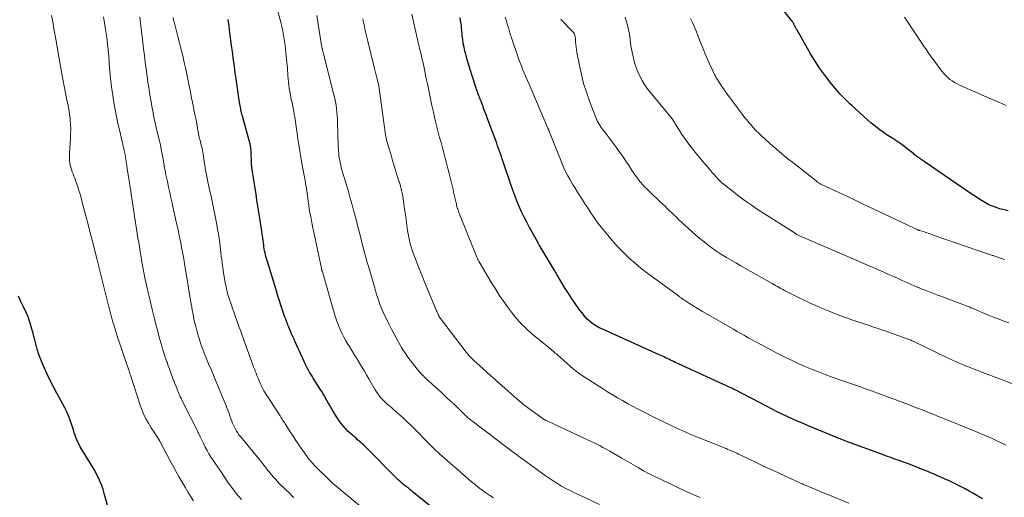
# Model space of a CAD drawing. Units: feet. Extents: x 2030000 to 2035029, y 565000 to 570000.
# Drawn here: x 2031930 to 2032163, y 565954 to 566067 of the extents above; entities that cross this region are included whole.
import ezdxf

# ---------------------------------------------------------------- set-up
doc = ezdxf.new("R2010")
doc.units = ezdxf.units.FT
doc.header["$LTSCALE"] = 100
doc.header["$MEASUREMENT"] = 0
doc.layers.add('CONTOUR INDEX', color=32, linetype='Continuous', lineweight=25)
doc.layers.add('CONTOUR INTERMEDIATE', color=40, linetype='Continuous', lineweight=15)

msp = doc.modelspace()

# ---------------------------------------------------------------- linework, layer by layer
at = {"layer": 'CONTOUR INDEX', "flags": 128}
for points, elevation in [([(2032157.53, 565953.58), (2032156.11, 565954.37), (2032155.19, 565954.88), (2032154.27, 565955.39), (2032153.34, 565955.89), (2032152.41, 565956.38), (2032151.47, 565956.86), (2032150.53, 565957.33), (2032149.58, 565957.78), (2032148.62, 565958.21), (2032146.3, 565959.23), (2032145.22, 565959.7), (2032144.13, 565960.16), (2032143.03, 565960.6), (2032141.93, 565961.04), (2032141.7, 565961.13), (2032140.71, 565961.51), (2032139.72, 565961.88), (2032138.72, 565962.24), (2032137.73, 565962.59), (2032136.73, 565962.94), (2032135.74, 565963.3), (2032134.74, 565963.66), (2032133.75, 565964.02), (2032125.49, 565967.06), (2032125.1, 565967.21), (2032124.71, 565967.36), (2032124.32, 565967.5), (2032123.93, 565967.66), (2032123.74, 565967.73), (2032123.45, 565967.85), (2032123.16, 565967.96), (2032122.86, 565968.08), (2032122.57, 565968.2), (2032122.28, 565968.31), (2032121.99, 565968.43), (2032121.7, 565968.55), (2032121.4, 565968.67), (2032116.02, 565970.9), (2032114.82, 565971.41), (2032113.61, 565971.93), (2032112.42, 565972.47), (2032111.23, 565973.02), (2032110.05, 565973.58), (2032108.87, 565974.16), (2032107.7, 565974.75), (2032106.53, 565975.35), (2032098.96, 565979.3), (2032098.83, 565979.37), (2032098.69, 565979.44), (2032098.56, 565979.51), (2032098.43, 565979.58), (2032098.29, 565979.64), (2032098.16, 565979.71), (2032098.02, 565979.77), (2032097.88, 565979.83), (2032085.5, 565985.47), (2032085.12, 565985.64), (2032084.74, 565985.82), (2032084.36, 565986), (2032083.98, 565986.19), (2032083.6, 565986.37), (2032083.22, 565986.55), (2032082.85, 565986.73), (2032082.47, 565986.91), (2032082.09, 565987.09), (2032081.71, 565987.26), (2032081.33, 565987.44), (2032080.95, 565987.61), (2032067.36, 565993.71), (2032066.72, 565994.02), (2032066.09, 565994.37), (2032065.49, 565994.75), (2032064.91, 565995.17), (2032064.37, 565995.62), (2032063.85, 565996.11), (2032063.37, 565996.63), (2032062.92, 565997.19), (2032061.96, 565998.48), (2032061.07, 565999.72), (2032060.2, 566000.97), (2032059.38, 566002.25), (2032058.57, 566003.55), (2032057.46, 566005.39), (2032056.76, 566006.56), (2032056.06, 566007.73), (2032055.35, 566008.89), (2032054.65, 566010.06), (2032053.95, 566011.23), (2032053.26, 566012.41), (2032052.58, 566013.59), (2032051.91, 566014.77), (2032050.26, 566017.73), (2032049.6, 566018.95), (2032048.97, 566020.19), (2032048.39, 566021.44), (2032047.83, 566022.71), (2032047.3, 566023.99), (2032046.8, 566025.28), (2032046.32, 566026.58), (2032045.86, 566027.89), (2032044.04, 566033.23), (2032043.82, 566033.86), (2032043.61, 566034.49), (2032043.39, 566035.12), (2032043.17, 566035.75), (2032042.95, 566036.38), (2032042.72, 566037.01), (2032042.5, 566037.64), (2032042.27, 566038.26), (2032040.36, 566043.4), (2032040.08, 566044.17), (2032039.79, 566044.94), (2032039.49, 566045.71), (2032039.2, 566046.48), (2032038.72, 566047.75), (2032038.66, 566047.88), (2032038.61, 566048.02), (2032038.55, 566048.15), (2032038.5, 566048.29), (2032038.44, 566048.42), (2032038.39, 566048.56), (2032038.34, 566048.69), (2032038.29, 566048.83), (2032038.13, 566049.26), (2032038, 566049.61), (2032037.87, 566049.97), (2032037.75, 566050.33), (2032037.63, 566050.68), (2032036.67, 566053.61), (2032036.27, 566054.87), (2032035.88, 566056.13), (2032035.53, 566057.4), (2032035.18, 566058.67), (2032034.99, 566059.43), (2032034.78, 566060.33), (2032034.6, 566061.24), (2032034.47, 566062.15), (2032034.36, 566063.07), (2032034.31, 566063.66), (2032034.25, 566064.29), (2032034.19, 566064.91), (2032034.13, 566065.54), (2032034.05, 566066.16), (2032033.97, 566066.78), (2032033.87, 566067.4)], 860), ([(2032163.52, 566021.69), (2032161.54, 566022.16), (2032160.65, 566022.41), (2032159.78, 566022.72), (2032158.95, 566023.1), (2032158.13, 566023.54), (2032157.34, 566024.02), (2032156.55, 566024.51), (2032155.77, 566025.01), (2032155, 566025.53), (2032143.68, 566033.31), (2032143.43, 566033.48), (2032143.18, 566033.65), (2032142.92, 566033.82), (2032142.67, 566033.98), (2032142.62, 566034.01), (2032142.39, 566034.16), (2032142.16, 566034.32), (2032141.94, 566034.48), (2032141.72, 566034.65), (2032141.51, 566034.83), (2032141.3, 566035), (2032141.09, 566035.18), (2032140.87, 566035.36), (2032140.05, 566036.04), (2032139.41, 566036.55), (2032138.77, 566037.04), (2032138.1, 566037.51), (2032137.42, 566037.96), (2032136.21, 566038.73), (2032135.43, 566039.23), (2032134.67, 566039.74), (2032133.91, 566040.26), (2032133.16, 566040.78), (2032132.42, 566041.33), (2032131.7, 566041.89), (2032130.99, 566042.48), (2032130.31, 566043.09), (2032126.49, 566046.58), (2032126.08, 566046.96), (2032125.66, 566047.34), (2032125.25, 566047.73), (2032124.85, 566048.12), (2032124.45, 566048.52), (2032124.06, 566048.93), (2032123.69, 566049.35), (2032123.32, 566049.78), (2032121.42, 566052.08), (2032120.16, 566053.7), (2032118.95, 566055.35), (2032117.83, 566057.07), (2032116.76, 566058.82), (2032113.48, 566064.55), (2032113.39, 566064.71), (2032113.31, 566064.87), (2032113.23, 566065.03), (2032113.15, 566065.19), (2032113.08, 566065.35), (2032113, 566065.51), (2032112.91, 566065.67), (2032112.82, 566065.82), (2032112.77, 566065.92), (2032112.64, 566066.12), (2032112.52, 566066.31), (2032112.38, 566066.5), (2032112.24, 566066.69), (2032109.94, 566069.56)], 880), ([(2032028.48, 565950.47), (2032022.91, 565954.99), (2032022.47, 565955.34), (2032022.04, 565955.69), (2032021.6, 565956.04), (2032021.16, 565956.39), (2032021.01, 565956.51), (2032020.64, 565956.8), (2032020.28, 565957.1), (2032019.93, 565957.4), (2032019.57, 565957.7), (2032019.22, 565958.01), (2032018.88, 565958.33), (2032018.54, 565958.65), (2032018.21, 565958.98), (2032012.09, 565965.2), (2032011.74, 565965.54), (2032011.4, 565965.89), (2032011.04, 565966.22), (2032010.68, 565966.56), (2032010.32, 565966.88), (2032009.96, 565967.21), (2032009.59, 565967.53), (2032009.22, 565967.86), (2032008.48, 565968.5), (2032007.89, 565969.03), (2032007.31, 565969.58), (2032006.76, 565970.16), (2032006.22, 565970.75), (2032005.72, 565971.36), (2032005.24, 565972), (2032004.79, 565972.66), (2032004.37, 565973.33), (2032003.25, 565975.21), (2032002.94, 565975.74), (2032002.63, 565976.27), (2032002.33, 565976.81), (2032002.02, 565977.34), (2032001.72, 565977.88), (2032001.4, 565978.41), (2032001.09, 565978.94), (2032000.76, 565979.46), (2031999.11, 565982.07), (2031998.81, 565982.55), (2031998.52, 565983.03), (2031998.23, 565983.52), (2031997.95, 565984), (2031997.68, 565984.5), (2031997.42, 565984.99), (2031997.18, 565985.5), (2031996.94, 565986.01), (2031994.82, 565990.66), (2031994.54, 565991.29), (2031994.26, 565991.92), (2031993.98, 565992.55), (2031993.71, 565993.18), (2031993.47, 565993.77), (2031993.33, 565994.11), (2031993.19, 565994.45), (2031993.05, 565994.8), (2031992.91, 565995.14), (2031992.78, 565995.49), (2031992.65, 565995.84), (2031992.53, 565996.19), (2031992.4, 565996.54), (2031991.83, 565998.2), (2031991.42, 565999.38), (2031991.03, 566000.57), (2031990.65, 566001.76), (2031990.28, 566002.95), (2031988.15, 566009.93), (2031988.02, 566010.38), (2031987.9, 566010.83), (2031987.79, 566011.28), (2031987.68, 566011.74), (2031987.59, 566012.2), (2031987.5, 566012.65), (2031987.43, 566013.12), (2031987.36, 566013.58), (2031986.43, 566019.94), (2031986.22, 566021.36), (2031986, 566022.78), (2031985.78, 566024.19), (2031985.55, 566025.61), (2031985.41, 566026.49), (2031985.25, 566027.47), (2031985.09, 566028.45), (2031984.94, 566029.43), (2031984.78, 566030.41), (2031984.55, 566031.89), (2031984.52, 566032.13), (2031984.49, 566032.37), (2031984.48, 566032.61), (2031984.47, 566032.86), (2031984.47, 566033.1), (2031984.47, 566033.34), (2031984.47, 566033.59), (2031984.46, 566033.83), (2031984.44, 566035.01), (2031984.4, 566035.83), (2031984.31, 566036.66), (2031984.16, 566037.47), (2031983.96, 566038.27), (2031982.34, 566044.04), (2031982.29, 566044.21), (2031982.24, 566044.38), (2031982.19, 566044.54), (2031982.15, 566044.71), (2031982.1, 566044.87), (2031982.06, 566045.04), (2031982.02, 566045.21), (2031981.99, 566045.38), (2031981.92, 566045.79), (2031981.85, 566046.16), (2031981.79, 566046.54), (2031981.73, 566046.91), (2031981.67, 566047.29), (2031980.84, 566052.86), (2031980.7, 566053.85), (2031980.56, 566054.84), (2031980.42, 566055.83), (2031980.29, 566056.82), (2031980.17, 566057.81), (2031980.04, 566058.8), (2031979.91, 566059.79), (2031979.78, 566060.78), (2031979.38, 566063.74), (2031979.16, 566065.34), (2031978.92, 566066.94)], 840), ([(2031951.83, 565947), (2031949.65, 565954.83), (2031949.36, 565955.76), (2031949.04, 565956.69), (2031948.67, 565957.6), (2031948.27, 565958.49), (2031947.83, 565959.37), (2031947.38, 565960.24), (2031946.89, 565961.09), (2031946.39, 565961.94), (2031943.97, 565965.86), (2031943.67, 565966.38), (2031943.39, 565966.92), (2031943.15, 565967.47), (2031942.93, 565968.04), (2031942.73, 565968.61), (2031942.54, 565969.19), (2031942.35, 565969.76), (2031942.17, 565970.34), (2031941.9, 565971.19), (2031941.56, 565972.18), (2031941.18, 565973.16), (2031940.75, 565974.11), (2031940.28, 565975.05), (2031938.41, 565978.54), (2031937.63, 565980.04), (2031936.87, 565981.54), (2031936.14, 565983.06), (2031935.42, 565984.59), (2031935.1, 565985.31), (2031934.6, 565986.5), (2031934.15, 565987.7), (2031933.76, 565988.93), (2031933.42, 565990.18), (2031933.19, 565991.11), (2031932.99, 565991.9), (2031932.79, 565992.69), (2031932.59, 565993.47), (2031932.38, 565994.26), (2031932.37, 565994.3), (2031932.14, 565995.06), (2031931.89, 565995.81), (2031931.6, 565996.55), (2031931.29, 565997.28), (2031930.52, 565998.94), (2031929.94, 566000.22), (2031929.38, 566001.5)], 820)]:
    msp.add_lwpolyline(points, dxfattribs=dict(at, elevation=elevation))
at = {"layer": 'CONTOUR INTERMEDIATE', "flags": 128}
for points, elevation in [([(2032041.76, 565953.78), (2032040.84, 565954.34), (2032039.94, 565954.94), (2032039.07, 565955.57), (2032038.21, 565956.24), (2032037.37, 565956.91), (2032036.53, 565957.6), (2032035.71, 565958.31), (2032033.2, 565960.5), (2032032.43, 565961.16), (2032031.67, 565961.83), (2032030.91, 565962.49), (2032030.15, 565963.16), (2032028.97, 565964.18), (2032028.8, 565964.34), (2032028.63, 565964.49), (2032028.46, 565964.65), (2032028.29, 565964.8), (2032028.12, 565964.96), (2032027.96, 565965.12), (2032027.79, 565965.29), (2032027.63, 565965.45), (2032022.07, 565971.01), (2032021.53, 565971.54), (2032020.98, 565972.07), (2032020.42, 565972.59), (2032019.86, 565973.1), (2032019.3, 565973.61), (2032018.73, 565974.11), (2032018.16, 565974.61), (2032017.58, 565975.11), (2032016.62, 565975.93), (2032016.2, 565976.3), (2032015.8, 565976.69), (2032015.41, 565977.1), (2032015.04, 565977.52), (2032014.7, 565977.96), (2032014.36, 565978.41), (2032014.05, 565978.88), (2032013.76, 565979.35), (2032012.25, 565981.95), (2032011.68, 565982.91), (2032011.11, 565983.87), (2032010.54, 565984.84), (2032009.97, 565985.8), (2032009.39, 565986.75), (2032008.81, 565987.71), (2032008.22, 565988.66), (2032007.63, 565989.61), (2032007.3, 565990.14), (2032006.82, 565990.95), (2032006.36, 565991.76), (2032005.93, 565992.6), (2032005.52, 565993.44), (2032005.16, 565994.31), (2032004.81, 565995.18), (2032004.51, 565996.06), (2032004.22, 565996.96), (2032001.25, 566007.21), (2032001.22, 566007.31), (2032001.19, 566007.4), (2032001.16, 566007.5), (2032001.13, 566007.6), (2032001.11, 566007.7), (2032001.08, 566007.8), (2032001.06, 566007.91), (2032001.03, 566008.01), (2032001.01, 566008.12), (2032000.98, 566008.22), (2032000.96, 566008.33), (2032000.94, 566008.44), (2031999.21, 566016.63), (2031999.02, 566017.54), (2031998.83, 566018.45), (2031998.65, 566019.37), (2031998.48, 566020.28), (2031998.32, 566021.2), (2031998.16, 566022.11), (2031998.02, 566023.03), (2031997.89, 566023.96), (2031997.62, 566025.98), (2031997.57, 566026.34), (2031997.52, 566026.7), (2031997.46, 566027.05), (2031997.41, 566027.41), (2031997.35, 566027.76), (2031997.29, 566028.12), (2031997.23, 566028.47), (2031997.17, 566028.82), (2031996.42, 566032.88), (2031996.16, 566034.33), (2031995.91, 566035.79), (2031995.68, 566037.25), (2031995.47, 566038.71), (2031995.37, 566039.42), (2031995.21, 566040.53), (2031995.05, 566041.63), (2031994.88, 566042.74), (2031994.71, 566043.84), (2031994.61, 566044.47), (2031994.48, 566045.26), (2031994.33, 566046.04), (2031994.17, 566046.82), (2031994, 566047.6), (2031993.98, 566047.7), (2031993.82, 566048.42), (2031993.67, 566049.15), (2031993.54, 566049.89), (2031993.42, 566050.62), (2031993.32, 566051.36), (2031993.23, 566052.1), (2031993.15, 566052.84), (2031993.09, 566053.59), (2031992.96, 566055.54), (2031992.87, 566056.67), (2031992.76, 566057.79), (2031992.64, 566058.92), (2031992.5, 566060.04), (2031992.33, 566061.33), (2031992.26, 566061.81), (2031992.19, 566062.28), (2031992.12, 566062.76), (2031992.04, 566063.23), (2031992, 566063.48), (2031991.94, 566063.83), (2031991.88, 566064.18), (2031991.81, 566064.52), (2031991.74, 566064.87), (2031991.66, 566065.22), (2031991.58, 566065.56), (2031991.5, 566065.91), (2031991.41, 566066.25), (2031990.47, 566069.69)], 844), ([(2031970.78, 565953.05), (2031970.19, 565953.98), (2031969.51, 565955.08), (2031968.78, 565956.28), (2031968.07, 565957.49), (2031967.37, 565958.71), (2031966.68, 565959.94), (2031966.6, 565960.09), (2031965.88, 565961.4), (2031965.17, 565962.71), (2031964.46, 565964.03), (2031963.75, 565965.34), (2031962.78, 565967.15), (2031962.55, 565967.57), (2031962.31, 565967.98), (2031962.05, 565968.38), (2031961.79, 565968.78), (2031961.52, 565969.17), (2031961.26, 565969.57), (2031961, 565969.97), (2031960.75, 565970.37), (2031960.08, 565971.45), (2031959.53, 565972.4), (2031959.03, 565973.38), (2031958.6, 565974.4), (2031958.22, 565975.44), (2031955.9, 565982.58), (2031955.85, 565982.76), (2031955.79, 565982.94), (2031955.73, 565983.11), (2031955.68, 565983.29), (2031955.63, 565983.47), (2031955.57, 565983.65), (2031955.51, 565983.82), (2031955.45, 565984), (2031954.6, 565986.46), (2031954.15, 565987.8), (2031953.7, 565989.13), (2031953.25, 565990.47), (2031952.81, 565991.81), (2031952.32, 565993.33), (2031952.14, 565993.92), (2031951.95, 565994.5), (2031951.78, 565995.08), (2031951.61, 565995.67), (2031951.44, 565996.26), (2031951.28, 565996.85), (2031951.13, 565997.44), (2031950.98, 565998.03), (2031948.31, 566008.74), (2031948.27, 566008.9), (2031948.23, 566009.05), (2031948.19, 566009.21), (2031948.15, 566009.36), (2031948.14, 566009.39), (2031948.1, 566009.56), (2031948.06, 566009.72), (2031948.02, 566009.89), (2031947.97, 566010.06), (2031946.85, 566014.42), (2031946.33, 566016.43), (2031945.8, 566018.44), (2031945.28, 566020.45), (2031944.75, 566022.46), (2031944.15, 566024.75), (2031943.91, 566025.61), (2031943.66, 566026.47), (2031943.38, 566027.33), (2031943.09, 566028.17), (2031942.87, 566028.81), (2031942.68, 566029.34), (2031942.48, 566029.86), (2031942.28, 566030.38), (2031942.08, 566030.9), (2031941.89, 566031.43), (2031941.73, 566031.95), (2031941.61, 566032.49), (2031941.51, 566033.03), (2031941.45, 566033.58), (2031941.41, 566034.13), (2031941.4, 566034.69), (2031941.42, 566035.24), (2031941.64, 566038.78), (2031941.69, 566039.86), (2031941.7, 566040.94), (2031941.66, 566042.03), (2031941.59, 566043.11), (2031941.55, 566043.55), (2031941.45, 566044.41), (2031941.34, 566045.26), (2031941.18, 566046.1), (2031941, 566046.95), (2031940.81, 566047.79), (2031940.63, 566048.63), (2031940.46, 566049.47), (2031940.3, 566050.32), (2031939.77, 566053.16), (2031939.36, 566055.42), (2031938.95, 566057.69), (2031938.55, 566059.96), (2031938.16, 566062.23), (2031937.74, 566064.7), (2031937.56, 566065.76), (2031937.37, 566066.81), (2031937.18, 566067.87)], 824), ([(2031982.08, 565953.36), (2031981.47, 565954.08), (2031980.88, 565954.83), (2031980.3, 565955.58), (2031980.2, 565955.71), (2031979.59, 565956.54), (2031978.99, 565957.37), (2031978.4, 565958.21), (2031977.82, 565959.06), (2031975.39, 565962.68), (2031974.89, 565963.44), (2031974.41, 565964.21), (2031973.96, 565965), (2031973.52, 565965.8), (2031973.11, 565966.61), (2031972.7, 565967.42), (2031972.3, 565968.24), (2031971.91, 565969.06), (2031971.85, 565969.19), (2031971.43, 565970.07), (2031971.01, 565970.96), (2031970.58, 565971.83), (2031970.14, 565972.71), (2031968.01, 565976.91), (2031967.89, 565977.17), (2031967.76, 565977.43), (2031967.64, 565977.68), (2031967.51, 565977.94), (2031967.4, 565978.2), (2031967.28, 565978.46), (2031967.17, 565978.72), (2031967.06, 565978.99), (2031966.81, 565979.65), (2031966.58, 565980.25), (2031966.35, 565980.84), (2031966.12, 565981.44), (2031965.89, 565982.04), (2031965.71, 565982.51), (2031965.4, 565983.35), (2031965.09, 565984.18), (2031964.79, 565985.02), (2031964.49, 565985.86), (2031964.4, 565986.1), (2031964.07, 565987.06), (2031963.76, 565988.03), (2031963.46, 565989), (2031963.17, 565989.98), (2031962.75, 565991.5), (2031962.3, 565993.13), (2031961.87, 565994.76), (2031961.45, 565996.4), (2031961.06, 565998.04), (2031960.5, 566000.39), (2031960.39, 566000.86), (2031960.28, 566001.33), (2031960.17, 566001.8), (2031960.06, 566002.26), (2031959.95, 566002.73), (2031959.84, 566003.2), (2031959.73, 566003.67), (2031959.62, 566004.13), (2031959.42, 566005.03), (2031959.24, 566005.85), (2031959.07, 566006.66), (2031958.91, 566007.48), (2031958.76, 566008.31), (2031958.62, 566009.13), (2031958.48, 566009.95), (2031958.35, 566010.78), (2031958.21, 566011.6), (2031958.14, 566012.06), (2031957.96, 566013.11), (2031957.79, 566014.16), (2031957.62, 566015.21), (2031957.45, 566016.26), (2031957.28, 566017.29), (2031957.02, 566018.86), (2031956.77, 566020.43), (2031956.54, 566022), (2031956.3, 566023.57), (2031956.02, 566025.49), (2031955.9, 566026.35), (2031955.77, 566027.21), (2031955.63, 566028.08), (2031955.5, 566028.94), (2031955.36, 566029.8), (2031955.23, 566030.66), (2031955.1, 566031.52), (2031954.97, 566032.39), (2031954.76, 566033.83), (2031954.73, 566034.01), (2031954.7, 566034.2), (2031954.67, 566034.39), (2031954.64, 566034.58), (2031954.6, 566034.76), (2031954.57, 566034.95), (2031954.53, 566035.13), (2031954.49, 566035.32), (2031954.36, 566035.91), (2031954.25, 566036.39), (2031954.15, 566036.87), (2031954.04, 566037.35), (2031953.93, 566037.83), (2031953.81, 566038.32), (2031953.7, 566038.81), (2031953.59, 566039.29), (2031953.48, 566039.77), (2031952.87, 566042.38), (2031952.52, 566044), (2031952.19, 566045.62), (2031951.9, 566047.25), (2031951.64, 566048.89), (2031951.42, 566050.53), (2031951.22, 566052.17), (2031951.05, 566053.82), (2031950.91, 566055.47), (2031950.82, 566056.75), (2031950.7, 566058.22), (2031950.56, 566059.69), (2031950.4, 566061.16), (2031950.22, 566062.63), (2031950.09, 566063.57), (2031949.96, 566064.57), (2031949.81, 566065.56), (2031949.64, 566066.56), (2031949.47, 566067.55)], 828), ([(2031994.49, 565953.85), (2031994.04, 565954.28), (2031993.59, 565954.72), (2031991.11, 565957.13), (2031990.61, 565957.64), (2031990.12, 565958.16), (2031989.65, 565958.69), (2031989.19, 565959.24), (2031988.87, 565959.64), (2031988.59, 565959.99), (2031988.3, 565960.35), (2031988.03, 565960.71), (2031987.75, 565961.08), (2031987.48, 565961.44), (2031987.2, 565961.8), (2031986.92, 565962.16), (2031986.63, 565962.51), (2031981.84, 565968.3), (2031981.52, 565968.71), (2031981.22, 565969.14), (2031980.94, 565969.57), (2031980.68, 565970.02), (2031980.44, 565970.49), (2031980.22, 565970.95), (2031980.02, 565971.43), (2031979.83, 565971.92), (2031979.47, 565972.94), (2031979.11, 565973.93), (2031978.73, 565974.92), (2031978.34, 565975.91), (2031977.94, 565976.89), (2031976.26, 565980.86), (2031975.62, 565982.4), (2031974.98, 565983.94), (2031974.34, 565985.49), (2031973.71, 565987.04), (2031973.47, 565987.63), (2031972.99, 565988.89), (2031972.53, 565990.16), (2031972.12, 565991.44), (2031971.73, 565992.73), (2031971.39, 565993.96), (2031971.2, 565994.65), (2031971.03, 565995.34), (2031970.87, 565996.03), (2031970.73, 565996.73), (2031970.59, 565997.44), (2031970.47, 565998.14), (2031970.34, 565998.84), (2031970.22, 565999.55), (2031968.78, 566008.24), (2031968.65, 566009.05), (2031968.51, 566009.86), (2031968.37, 566010.66), (2031968.22, 566011.47), (2031968.13, 566011.97), (2031967.94, 566013.02), (2031967.73, 566014.08), (2031967.52, 566015.13), (2031967.3, 566016.18), (2031967.09, 566017.21), (2031966.77, 566018.68), (2031966.45, 566020.14), (2031966.13, 566021.61), (2031965.8, 566023.07), (2031965.71, 566023.43), (2031965.42, 566024.72), (2031965.14, 566026), (2031964.85, 566027.29), (2031964.57, 566028.58), (2031964.17, 566030.47), (2031964.1, 566030.81), (2031964.03, 566031.16), (2031963.97, 566031.51), (2031963.91, 566031.86), (2031963.85, 566032.2), (2031963.8, 566032.55), (2031963.74, 566032.9), (2031963.68, 566033.25), (2031963.56, 566033.99), (2031963.43, 566034.71), (2031963.29, 566035.43), (2031963.14, 566036.14), (2031962.99, 566036.86), (2031961.95, 566041.4), (2031961.79, 566042.1), (2031961.64, 566042.81), (2031961.48, 566043.51), (2031961.33, 566044.22), (2031961.18, 566044.93), (2031961.04, 566045.64), (2031960.91, 566046.35), (2031960.78, 566047.06), (2031960.58, 566048.23), (2031960.37, 566049.52), (2031960.16, 566050.82), (2031959.97, 566052.12), (2031959.79, 566053.42), (2031959.55, 566055.2), (2031959.34, 566056.79), (2031959.14, 566058.38), (2031958.94, 566059.97), (2031958.76, 566061.57), (2031958.7, 566062.06), (2031958.54, 566063.41), (2031958.38, 566064.75), (2031958.22, 566066.09), (2031958.05, 566067.44)], 832), ([(2032010.06, 565951.98), (2032003.67, 565957.25), (2032003.62, 565957.29), (2032003.57, 565957.34), (2032003.52, 565957.38), (2032003.47, 565957.43), (2032003.42, 565957.47), (2032003.37, 565957.52), (2032003.32, 565957.56), (2032003.27, 565957.61), (2031999.46, 565961.36), (2031999.42, 565961.41), (2031999.38, 565961.45), (2031999.33, 565961.49), (2031999.29, 565961.54), (2031999.25, 565961.58), (2031999.21, 565961.62), (2031999.16, 565961.67), (2031999.12, 565961.72), (2031998.68, 565962.24), (2031998.42, 565962.56), (2031998.16, 565962.88), (2031997.92, 565963.2), (2031997.68, 565963.53), (2031996.4, 565965.32), (2031995.69, 565966.33), (2031995, 565967.34), (2031994.32, 565968.36), (2031993.65, 565969.39), (2031992.6, 565971.04), (2031992.43, 565971.3), (2031992.26, 565971.57), (2031992.09, 565971.83), (2031991.92, 565972.1), (2031991.75, 565972.36), (2031991.58, 565972.63), (2031991.41, 565972.89), (2031991.24, 565973.15), (2031987.42, 565979.08), (2031987.32, 565979.24), (2031987.23, 565979.4), (2031987.14, 565979.56), (2031987.06, 565979.73), (2031986.98, 565979.89), (2031986.9, 565980.06), (2031986.83, 565980.23), (2031986.76, 565980.4), (2031986.55, 565980.88), (2031986.38, 565981.3), (2031986.21, 565981.71), (2031986.03, 565982.12), (2031985.86, 565982.54), (2031985.78, 565982.73), (2031985.58, 565983.24), (2031985.37, 565983.76), (2031985.18, 565984.27), (2031984.98, 565984.79), (2031982.12, 565992.66), (2031981.92, 565993.21), (2031981.72, 565993.75), (2031981.52, 565994.3), (2031981.31, 565994.84), (2031981.11, 565995.39), (2031980.91, 565995.93), (2031980.72, 565996.48), (2031980.53, 565997.03), (2031979.12, 566001.15), (2031978.96, 566001.63), (2031978.81, 566002.12), (2031978.69, 566002.61), (2031978.57, 566003.1), (2031978.47, 566003.6), (2031978.37, 566004.1), (2031978.28, 566004.6), (2031978.19, 566005.1), (2031978.02, 566006.15), (2031977.89, 566006.95), (2031977.77, 566007.75), (2031977.65, 566008.55), (2031977.54, 566009.35), (2031977.43, 566010.15), (2031977.33, 566010.95), (2031977.23, 566011.75), (2031977.13, 566012.56), (2031977.08, 566013.06), (2031976.95, 566014.11), (2031976.81, 566015.16), (2031976.64, 566016.2), (2031976.47, 566017.25), (2031976.28, 566018.36), (2031975.98, 566019.96), (2031975.68, 566021.55), (2031975.34, 566023.14), (2031974.99, 566024.73), (2031974.48, 566026.98), (2031974.31, 566027.77), (2031974.14, 566028.55), (2031973.97, 566029.34), (2031973.81, 566030.13), (2031973.67, 566030.92), (2031973.53, 566031.71), (2031973.4, 566032.51), (2031973.28, 566033.3), (2031973.04, 566035.04), (2031973.02, 566035.19), (2031972.99, 566035.35), (2031972.97, 566035.51), (2031972.95, 566035.66), (2031972.92, 566035.82), (2031972.89, 566035.97), (2031972.86, 566036.13), (2031972.82, 566036.28), (2031972.69, 566036.78), (2031972.59, 566037.17), (2031972.49, 566037.56), (2031972.4, 566037.95), (2031972.3, 566038.34), (2031972.21, 566038.72), (2031972.12, 566039.11), (2031972.04, 566039.5), (2031971.96, 566039.9), (2031971.35, 566043.07), (2031971.01, 566044.83), (2031970.67, 566046.59), (2031970.32, 566048.34), (2031969.97, 566050.1), (2031969.89, 566050.48), (2031969.57, 566052.04), (2031969.25, 566053.6), (2031968.92, 566055.16), (2031968.58, 566056.72), (2031968.23, 566058.27), (2031967.87, 566059.82), (2031967.48, 566061.37), (2031967.08, 566062.91), (2031966.17, 566066.33), (2031966.04, 566066.84), (2031965.92, 566067.35)], 836), ([(2032066.85, 565952.23), (2032061.99, 565954.48), (2032060.94, 565954.98), (2032059.9, 565955.49), (2032058.88, 565956.03), (2032057.86, 565956.58), (2032056.86, 565957.16), (2032055.87, 565957.77), (2032054.91, 565958.41), (2032053.96, 565959.07), (2032047.91, 565963.45), (2032047.69, 565963.6), (2032047.47, 565963.76), (2032047.26, 565963.93), (2032047.05, 565964.09), (2032046.71, 565964.36), (2032046.67, 565964.39), (2032046.62, 565964.42), (2032046.58, 565964.45), (2032046.54, 565964.49), (2032046.5, 565964.52), (2032046.46, 565964.55), (2032046.41, 565964.58), (2032046.37, 565964.62), (2032036.82, 565971.8), (2032036.61, 565971.96), (2032036.4, 565972.13), (2032036.2, 565972.3), (2032036, 565972.47), (2032035.8, 565972.64), (2032035.6, 565972.82), (2032035.41, 565973), (2032035.22, 565973.18), (2032032.41, 565975.91), (2032032.31, 565976), (2032032.21, 565976.1), (2032032.11, 565976.19), (2032032.01, 565976.29), (2032031.91, 565976.38), (2032031.81, 565976.48), (2032031.71, 565976.57), (2032031.6, 565976.66), (2032030.57, 565977.61), (2032029.95, 565978.18), (2032029.33, 565978.74), (2032028.71, 565979.31), (2032028.09, 565979.88), (2032025.6, 565982.16), (2032025.5, 565982.24), (2032025.41, 565982.33), (2032025.32, 565982.42), (2032025.23, 565982.51), (2032025.14, 565982.6), (2032025.06, 565982.69), (2032024.97, 565982.78), (2032024.89, 565982.87), (2032023.7, 565984.25), (2032023.13, 565984.93), (2032022.56, 565985.63), (2032022.01, 565986.34), (2032021.48, 565987.06), (2032020.96, 565987.8), (2032020.47, 565988.54), (2032019.99, 565989.3), (2032019.54, 565990.08), (2032019.26, 565990.57), (2032018.68, 565991.61), (2032018.12, 565992.65), (2032017.59, 565993.7), (2032017.06, 565994.76), (2032015.58, 565997.86), (2032015.33, 565998.4), (2032015.09, 565998.95), (2032014.87, 565999.51), (2032014.66, 566000.07), (2032014.57, 566000.32), (2032014.42, 566000.76), (2032014.27, 566001.2), (2032014.14, 566001.65), (2032014.01, 566002.09), (2032013.88, 566002.54), (2032013.76, 566002.99), (2032013.63, 566003.43), (2032013.5, 566003.88), (2032012.29, 566008.01), (2032011.88, 566009.46), (2032011.47, 566010.91), (2032011.08, 566012.37), (2032010.7, 566013.83), (2032010.32, 566015.29), (2032009.95, 566016.75), (2032009.58, 566018.21), (2032009.21, 566019.68), (2032009.14, 566019.93), (2032008.73, 566021.51), (2032008.31, 566023.1), (2032007.86, 566024.67), (2032007.4, 566026.25), (2032006.04, 566030.78), (2032005.88, 566031.33), (2032005.73, 566031.88), (2032005.59, 566032.43), (2032005.46, 566032.98), (2032005.35, 566033.53), (2032005.25, 566034.09), (2032005.18, 566034.65), (2032005.12, 566035.22), (2032005.06, 566036), (2032005, 566036.96), (2032004.95, 566037.92), (2032004.91, 566038.89), (2032004.89, 566039.85), (2032004.85, 566042.52), (2032004.82, 566043.35), (2032004.78, 566044.17), (2032004.7, 566044.99), (2032004.61, 566045.81), (2032004.48, 566046.63), (2032004.34, 566047.44), (2032004.17, 566048.24), (2032003.98, 566049.05), (2032001.59, 566058.5), (2032001.55, 566058.67), (2032001.51, 566058.83), (2032001.47, 566058.99), (2032001.42, 566059.15), (2032001.38, 566059.31), (2032001.34, 566059.47), (2032001.3, 566059.64), (2032001.26, 566059.8), (2032001.24, 566059.89), (2032001.2, 566060.1), (2032001.16, 566060.3), (2032001.12, 566060.51), (2032001.08, 566060.72), (2032000.16, 566066.32), (2031999.92, 566067.83)], 848), ([(2032125.8, 565952.55), (2032120.88, 565954.55), (2032119.97, 565954.92), (2032119.07, 565955.29), (2032118.16, 565955.66), (2032117.25, 565956.04), (2032115.85, 565956.62), (2032115.65, 565956.71), (2032115.44, 565956.79), (2032115.24, 565956.88), (2032115.03, 565956.97), (2032114.83, 565957.06), (2032114.62, 565957.15), (2032114.42, 565957.24), (2032114.22, 565957.33), (2032108.14, 565960.15), (2032106.66, 565960.83), (2032105.19, 565961.53), (2032103.72, 565962.22), (2032102.25, 565962.93), (2032100.14, 565963.94), (2032099.73, 565964.14), (2032099.31, 565964.33), (2032098.89, 565964.52), (2032098.47, 565964.71), (2032098.05, 565964.89), (2032097.62, 565965.07), (2032097.19, 565965.24), (2032096.77, 565965.42), (2032089.24, 565968.46), (2032088.06, 565968.94), (2032086.9, 565969.44), (2032085.74, 565969.96), (2032084.59, 565970.48), (2032083.44, 565971.03), (2032082.3, 565971.58), (2032081.16, 565972.14), (2032080.03, 565972.7), (2032077.06, 565974.21), (2032075.84, 565974.83), (2032074.63, 565975.47), (2032073.43, 565976.12), (2032072.24, 565976.79), (2032071.05, 565977.47), (2032069.87, 565978.17), (2032068.71, 565978.88), (2032067.55, 565979.61), (2032062.57, 565982.81), (2032062.32, 565982.97), (2032062.08, 565983.14), (2032061.83, 565983.31), (2032061.59, 565983.49), (2032061.35, 565983.68), (2032061.12, 565983.86), (2032060.89, 565984.06), (2032060.66, 565984.25), (2032056.9, 565987.57), (2032056.63, 565987.8), (2032056.36, 565988.03), (2032056.09, 565988.26), (2032055.82, 565988.49), (2032055.55, 565988.71), (2032055.27, 565988.94), (2032055, 565989.16), (2032054.72, 565989.39), (2032051.29, 565992.21), (2032050.56, 565992.83), (2032049.84, 565993.47), (2032049.15, 565994.13), (2032048.47, 565994.8), (2032047.81, 565995.5), (2032047.18, 565996.22), (2032046.57, 565996.96), (2032045.98, 565997.72), (2032045.09, 565998.94), (2032044.09, 566000.33), (2032043.12, 566001.75), (2032042.19, 566003.19), (2032041.29, 566004.65), (2032038.35, 566009.56), (2032038.27, 566009.7), (2032038.2, 566009.84), (2032038.12, 566009.98), (2032038.05, 566010.12), (2032037.99, 566010.26), (2032037.92, 566010.4), (2032037.86, 566010.55), (2032037.8, 566010.69), (2032033.57, 566021.26), (2032033.46, 566021.54), (2032033.36, 566021.81), (2032033.27, 566022.1), (2032033.18, 566022.38), (2032033.1, 566022.66), (2032033.02, 566022.95), (2032032.95, 566023.24), (2032032.88, 566023.53), (2032032.74, 566024.2), (2032032.6, 566024.82), (2032032.46, 566025.44), (2032032.31, 566026.06), (2032032.17, 566026.69), (2032031.56, 566029.22), (2032031.26, 566030.45), (2032030.96, 566031.68), (2032030.64, 566032.91), (2032030.31, 566034.14), (2032029.98, 566035.36), (2032029.65, 566036.58), (2032029.32, 566037.81), (2032029, 566039.03), (2032028.66, 566040.29), (2032028.26, 566041.86), (2032027.87, 566043.43), (2032027.51, 566045.01), (2032027.16, 566046.59), (2032026.83, 566048.17), (2032026.5, 566049.75), (2032026.17, 566051.34), (2032025.84, 566052.92), (2032025.23, 566055.89), (2032025.07, 566056.68), (2032024.89, 566057.47), (2032024.71, 566058.26), (2032024.52, 566059.04), (2032024.26, 566060.08), (2032024.19, 566060.34), (2032024.13, 566060.61), (2032024.06, 566060.87), (2032024, 566061.14), (2032023.93, 566061.41), (2032023.87, 566061.67), (2032023.81, 566061.94), (2032023.75, 566062.21), (2032022.38, 566068.2)], 856), ([(2032163.05, 565966.24), (2032162.54, 565966.5), (2032162.02, 565966.74), (2032161.51, 565966.98), (2032160.67, 565967.37), (2032159.74, 565967.8), (2032158.8, 565968.22), (2032157.85, 565968.62), (2032156.9, 565969.02), (2032155.28, 565969.67), (2032153.52, 565970.38), (2032151.76, 565971.1), (2032150, 565971.82), (2032148.24, 565972.54), (2032147.23, 565972.95), (2032145.95, 565973.47), (2032144.67, 565973.99), (2032143.39, 565974.5), (2032142.1, 565975), (2032140.81, 565975.49), (2032139.52, 565975.98), (2032138.23, 565976.47), (2032136.94, 565976.95), (2032132.8, 565978.47), (2032132.09, 565978.73), (2032131.39, 565978.99), (2032130.68, 565979.24), (2032129.97, 565979.5), (2032129.25, 565979.75), (2032128.54, 565980), (2032127.83, 565980.25), (2032127.12, 565980.5), (2032121.89, 565982.34), (2032120.25, 565982.93), (2032118.62, 565983.55), (2032117.01, 565984.2), (2032115.4, 565984.87), (2032113.81, 565985.58), (2032112.23, 565986.31), (2032110.67, 565987.07), (2032109.12, 565987.87), (2032105.61, 565989.71), (2032104.71, 565990.18), (2032103.82, 565990.66), (2032102.92, 565991.15), (2032102.03, 565991.65), (2032101.14, 565992.15), (2032100.26, 565992.65), (2032099.37, 565993.15), (2032098.49, 565993.66), (2032091.16, 565997.88), (2032090.39, 565998.33), (2032089.63, 565998.79), (2032088.88, 565999.26), (2032088.13, 565999.74), (2032086.92, 566000.53), (2032086.79, 566000.62), (2032086.65, 566000.71), (2032086.52, 566000.8), (2032086.39, 566000.9), (2032086.26, 566000.99), (2032086.13, 566001.09), (2032086, 566001.18), (2032085.86, 566001.27), (2032085.81, 566001.31), (2032085.64, 566001.42), (2032085.48, 566001.54), (2032085.32, 566001.65), (2032085.16, 566001.77), (2032077.98, 566007.06), (2032076.59, 566008.13), (2032075.23, 566009.24), (2032073.93, 566010.41), (2032072.65, 566011.61), (2032071.43, 566012.87), (2032070.24, 566014.16), (2032069.09, 566015.49), (2032067.98, 566016.84), (2032066.92, 566018.19), (2032066.37, 566018.92), (2032065.82, 566019.66), (2032065.3, 566020.41), (2032064.79, 566021.17), (2032064.29, 566021.94), (2032063.79, 566022.71), (2032063.29, 566023.48), (2032062.79, 566024.25), (2032062.23, 566025.11), (2032061.62, 566026.06), (2032061.03, 566027.01), (2032060.44, 566027.98), (2032059.87, 566028.95), (2032059.32, 566029.93), (2032058.81, 566030.93), (2032058.34, 566031.96), (2032057.89, 566032.99), (2032055.13, 566039.89), (2032055.07, 566040.03), (2032055.02, 566040.18), (2032054.96, 566040.32), (2032054.91, 566040.47), (2032054.86, 566040.6), (2032054.83, 566040.68), (2032054.8, 566040.75), (2032054.77, 566040.83), (2032054.74, 566040.91), (2032054.71, 566040.99), (2032054.68, 566041.07), (2032054.65, 566041.14), (2032054.62, 566041.22), (2032050.57, 566050.66), (2032050.18, 566051.57), (2032049.79, 566052.47), (2032049.41, 566053.37), (2032049.02, 566054.28), (2032048.64, 566055.19), (2032048.27, 566056.1), (2032047.92, 566057.02), (2032047.59, 566057.95), (2032046.01, 566062.56), (2032045.8, 566063.16), (2032045.61, 566063.77), (2032045.43, 566064.38), (2032045.26, 566064.99), (2032045.09, 566065.6), (2032044.91, 566066.21), (2032044.72, 566066.82), (2032044.52, 566067.42)], 864), ([(2032163.71, 565995.2), (2032162.53, 565995.6), (2032161.36, 565996.02), (2032160.2, 565996.46), (2032159.04, 565996.91), (2032157.89, 565997.39), (2032155.57, 565998.37), (2032155.35, 565998.47), (2032155.13, 565998.56), (2032154.92, 565998.65), (2032154.7, 565998.75), (2032154.48, 565998.84), (2032154.26, 565998.93), (2032154.04, 565999.02), (2032153.81, 565999.1), (2032147.59, 566001.45), (2032146.82, 566001.74), (2032146.05, 566002.03), (2032145.28, 566002.32), (2032144.51, 566002.62), (2032143.31, 566003.08), (2032143.14, 566003.15), (2032142.97, 566003.21), (2032142.8, 566003.28), (2032142.63, 566003.35), (2032142.46, 566003.43), (2032142.3, 566003.5), (2032142.13, 566003.57), (2032141.96, 566003.64), (2032138.44, 566005.21), (2032137.32, 566005.71), (2032136.2, 566006.21), (2032135.07, 566006.71), (2032133.95, 566007.2), (2032132.6, 566007.79), (2032132.15, 566007.99), (2032131.7, 566008.19), (2032131.25, 566008.38), (2032130.79, 566008.57), (2032130.44, 566008.73), (2032129.81, 566008.99), (2032129.18, 566009.26), (2032128.55, 566009.53), (2032127.92, 566009.8), (2032114.67, 566015.5), (2032114.5, 566015.57), (2032114.32, 566015.65), (2032114.16, 566015.73), (2032113.99, 566015.82), (2032113.82, 566015.9), (2032113.66, 566015.99), (2032113.5, 566016.09), (2032113.34, 566016.19), (2032104.16, 566022.08), (2032102.71, 566023.04), (2032101.28, 566024.03), (2032099.88, 566025.06), (2032098.5, 566026.12), (2032096.81, 566027.45), (2032096.3, 566027.87), (2032095.8, 566028.31), (2032095.32, 566028.76), (2032094.85, 566029.23), (2032094.39, 566029.72), (2032093.94, 566030.21), (2032093.5, 566030.71), (2032093.07, 566031.21), (2032092.43, 566031.96), (2032091.68, 566032.85), (2032090.93, 566033.74), (2032090.2, 566034.64), (2032089.47, 566035.54), (2032088.2, 566037.12), (2032087.54, 566037.97), (2032086.91, 566038.83), (2032086.32, 566039.72), (2032085.74, 566040.62), (2032084.9, 566042), (2032084.76, 566042.22), (2032084.62, 566042.45), (2032084.49, 566042.67), (2032084.36, 566042.9), (2032084.19, 566043.18), (2032084.14, 566043.26), (2032084.08, 566043.35), (2032084.02, 566043.43), (2032083.96, 566043.5), (2032083.9, 566043.58), (2032083.84, 566043.66), (2032083.78, 566043.73), (2032083.71, 566043.81), (2032078.81, 566049.71), (2032078.12, 566050.61), (2032077.47, 566051.53), (2032076.88, 566052.5), (2032076.34, 566053.49), (2032075.87, 566054.52), (2032075.46, 566055.57), (2032075.12, 566056.65), (2032074.85, 566057.75), (2032074.55, 566059.17), (2032074.41, 566059.92), (2032074.27, 566060.68), (2032074.16, 566061.44), (2032074.06, 566062.2), (2032073.96, 566062.96), (2032073.83, 566063.72), (2032073.68, 566064.47), (2032073.5, 566065.21), (2032072.92, 566067.46)], 872), ([(2032163.06, 566046.53), (2032162.37, 566046.84), (2032161.28, 566047.32), (2032160.05, 566047.87), (2032158.82, 566048.41), (2032157.59, 566048.96), (2032156.35, 566049.5), (2032152.03, 566051.4), (2032151.43, 566051.69), (2032150.85, 566052.01), (2032150.29, 566052.37), (2032149.74, 566052.75), (2032149.23, 566053.18), (2032148.74, 566053.63), (2032148.29, 566054.11), (2032147.87, 566054.63), (2032147.09, 566055.66), (2032146.3, 566056.72), (2032145.53, 566057.78), (2032144.77, 566058.86), (2032144.03, 566059.94), (2032143.91, 566060.12), (2032143.11, 566061.3), (2032142.32, 566062.48), (2032141.53, 566063.67), (2032140.74, 566064.85), (2032138.99, 566067.48)], 884), ([(2032090.62, 565953.86), (2032089.99, 565954.12), (2032089.37, 565954.38), (2032088.75, 565954.65), (2032088.13, 565954.93), (2032087.52, 565955.21), (2032081.26, 565958.16), (2032079.91, 565958.81), (2032078.58, 565959.49), (2032077.26, 565960.2), (2032075.96, 565960.93), (2032072.1, 565963.16), (2032071.15, 565963.71), (2032070.19, 565964.26), (2032069.23, 565964.8), (2032068.28, 565965.34), (2032067.63, 565965.7), (2032066.99, 565966.05), (2032066.34, 565966.39), (2032065.69, 565966.72), (2032065.03, 565967.03), (2032056.56, 565971), (2032056.11, 565971.21), (2032055.65, 565971.42), (2032055.19, 565971.63), (2032054.73, 565971.84), (2032054.06, 565972.14), (2032053.94, 565972.2), (2032053.82, 565972.26), (2032053.7, 565972.32), (2032053.59, 565972.39), (2032053.47, 565972.46), (2032053.36, 565972.54), (2032053.25, 565972.61), (2032053.14, 565972.69), (2032050.4, 565974.65), (2032050.08, 565974.88), (2032049.76, 565975.12), (2032049.44, 565975.36), (2032049.12, 565975.61), (2032048.81, 565975.86), (2032048.5, 565976.11), (2032048.2, 565976.37), (2032047.9, 565976.64), (2032043.05, 565980.93), (2032042.79, 565981.15), (2032042.54, 565981.38), (2032042.29, 565981.6), (2032042.04, 565981.83), (2032041.79, 565982.06), (2032041.53, 565982.28), (2032041.28, 565982.51), (2032041.03, 565982.73), (2032037.6, 565985.77), (2032037.29, 565986.05), (2032036.98, 565986.34), (2032036.68, 565986.64), (2032036.39, 565986.94), (2032036.1, 565987.25), (2032035.83, 565987.56), (2032035.56, 565987.89), (2032035.3, 565988.22), (2032029.18, 565996.19), (2032029.14, 565996.24), (2032029.11, 565996.28), (2032029.08, 565996.33), (2032029.05, 565996.37), (2032029.02, 565996.42), (2032028.99, 565996.47), (2032028.96, 565996.52), (2032028.93, 565996.57), (2032028.9, 565996.61), (2032028.87, 565996.69), (2032028.83, 565996.76), (2032028.79, 565996.83), (2032028.76, 565996.91), (2032028.64, 565997.17), (2032028.55, 565997.38), (2032028.46, 565997.59), (2032028.38, 565997.79), (2032028.29, 565998), (2032025.96, 566003.56), (2032025.36, 566005.02), (2032024.76, 566006.48), (2032024.18, 566007.95), (2032023.6, 566009.41), (2032023.03, 566010.88), (2032022.75, 566011.62), (2032022.5, 566012.37), (2032022.26, 566013.12), (2032022.05, 566013.88), (2032021.86, 566014.65), (2032021.69, 566015.42), (2032021.55, 566016.2), (2032021.43, 566016.98), (2032021.25, 566018.24), (2032021.07, 566019.5), (2032020.89, 566020.76), (2032020.71, 566022.02), (2032020.53, 566023.29), (2032020.27, 566025.11), (2032020.21, 566025.46), (2032020.15, 566025.81), (2032020.08, 566026.15), (2032020.01, 566026.5), (2032019.92, 566026.84), (2032019.83, 566027.18), (2032019.73, 566027.52), (2032019.63, 566027.86), (2032019.05, 566029.72), (2032018.65, 566030.99), (2032018.26, 566032.26), (2032017.87, 566033.53), (2032017.49, 566034.8), (2032016.65, 566037.61), (2032016.58, 566037.86), (2032016.51, 566038.11), (2032016.45, 566038.37), (2032016.4, 566038.63), (2032016.35, 566038.88), (2032016.3, 566039.14), (2032016.26, 566039.4), (2032016.22, 566039.66), (2032014.68, 566050.62), (2032014.65, 566050.82), (2032014.62, 566051.03), (2032014.58, 566051.23), (2032014.54, 566051.43), (2032014.5, 566051.63), (2032014.45, 566051.83), (2032014.41, 566052.03), (2032014.36, 566052.23), (2032014.14, 566053.1), (2032013.98, 566053.74), (2032013.82, 566054.38), (2032013.66, 566055.01), (2032013.51, 566055.65), (2032012.03, 566061.74), (2032011.87, 566062.39), (2032011.72, 566063.04), (2032011.56, 566063.69), (2032011.41, 566064.34), (2032011.33, 566064.73), (2032011.22, 566065.19), (2032011.12, 566065.65), (2032011.02, 566066.11), (2032010.92, 566066.57), (2032010.83, 566067.03)], 852), ([(2032164.39, 565980.85), (2032154.84, 565984.46), (2032154.11, 565984.74), (2032153.39, 565985.02), (2032152.68, 565985.32), (2032151.96, 565985.62), (2032151.25, 565985.93), (2032150.54, 565986.24), (2032149.84, 565986.57), (2032149.14, 565986.9), (2032141.37, 565990.67), (2032141.23, 565990.73), (2032141.1, 565990.79), (2032140.96, 565990.85), (2032140.82, 565990.91), (2032140.68, 565990.97), (2032140.55, 565991.03), (2032140.41, 565991.08), (2032140.27, 565991.13), (2032135.64, 565992.81), (2032135.02, 565993.04), (2032134.4, 565993.26), (2032133.77, 565993.47), (2032133.14, 565993.68), (2032132.51, 565993.89), (2032131.88, 565994.1), (2032131.25, 565994.31), (2032130.63, 565994.52), (2032127.03, 565995.73), (2032125.06, 565996.43), (2032123.09, 565997.16), (2032121.15, 565997.93), (2032119.21, 565998.74), (2032118.03, 565999.25), (2032116.7, 565999.84), (2032115.38, 566000.44), (2032114.07, 566001.06), (2032112.77, 566001.7), (2032111.04, 566002.57), (2032110.61, 566002.79), (2032110.18, 566003.02), (2032109.75, 566003.25), (2032109.33, 566003.49), (2032108.91, 566003.73), (2032108.49, 566003.97), (2032108.07, 566004.21), (2032107.65, 566004.45), (2032101.37, 566008.03), (2032100.24, 566008.68), (2032099.1, 566009.33), (2032097.97, 566009.99), (2032096.84, 566010.65), (2032096.48, 566010.86), (2032095.54, 566011.44), (2032094.62, 566012.03), (2032093.73, 566012.65), (2032092.84, 566013.3), (2032092.56, 566013.51), (2032091.56, 566014.3), (2032090.58, 566015.1), (2032089.61, 566015.93), (2032088.66, 566016.77), (2032085.55, 566019.63), (2032085.01, 566020.14), (2032084.46, 566020.65), (2032083.93, 566021.16), (2032083.39, 566021.68), (2032082.86, 566022.2), (2032082.33, 566022.72), (2032081.79, 566023.23), (2032081.25, 566023.74), (2032078.62, 566026.23), (2032078.08, 566026.76), (2032077.55, 566027.29), (2032077.05, 566027.84), (2032076.55, 566028.41), (2032076.08, 566028.99), (2032075.62, 566029.58), (2032075.18, 566030.19), (2032074.77, 566030.82), (2032074.41, 566031.37), (2032073.83, 566032.27), (2032073.23, 566033.17), (2032072.62, 566034.06), (2032072.01, 566034.95), (2032071.43, 566035.78), (2032070.74, 566036.73), (2032070.05, 566037.67), (2032069.35, 566038.6), (2032068.63, 566039.52), (2032067.74, 566040.65), (2032067.47, 566041.01), (2032067.2, 566041.37), (2032066.95, 566041.75), (2032066.71, 566042.13), (2032066.48, 566042.52), (2032066.28, 566042.92), (2032066.09, 566043.33), (2032065.92, 566043.75), (2032064.45, 566047.61), (2032063.72, 566049.68), (2032063.07, 566051.77), (2032062.53, 566053.89), (2032062.06, 566056.03), (2032061.48, 566059.07), (2032061.37, 566059.71), (2032061.28, 566060.34), (2032061.21, 566060.99), (2032061.17, 566061.63), (2032061.13, 566062.43), (2032061.1, 566062.67), (2032061.06, 566062.91), (2032060.99, 566063.14), (2032060.9, 566063.37), (2032060.79, 566063.58), (2032060.67, 566063.79), (2032060.52, 566063.98), (2032060.36, 566064.16), (2032058.02, 566066.58), (2032057.83, 566066.78), (2032057.65, 566066.99)], 868), ([(2032162.66, 566010.12), (2032161.69, 566010.46), (2032160.11, 566011), (2032159.93, 566011.06), (2032159.75, 566011.12), (2032159.57, 566011.18), (2032159.38, 566011.24), (2032159.2, 566011.3), (2032159.02, 566011.37), (2032158.84, 566011.43), (2032158.66, 566011.49), (2032146.03, 566015.86), (2032145.44, 566016.06), (2032144.85, 566016.26), (2032144.26, 566016.46), (2032143.67, 566016.65), (2032142.62, 566016.99), (2032142.55, 566017.02), (2032142.48, 566017.04), (2032142.41, 566017.07), (2032142.34, 566017.09), (2032142.27, 566017.12), (2032142.19, 566017.15), (2032142.12, 566017.17), (2032142.05, 566017.2), (2032141.83, 566017.3), (2032141.65, 566017.38), (2032141.46, 566017.47), (2032141.28, 566017.55), (2032141.1, 566017.64), (2032131.39, 566022.23), (2032129.36, 566023.18), (2032127.34, 566024.14), (2032125.31, 566025.09), (2032123.29, 566026.04), (2032119.52, 566027.81), (2032119.37, 566027.88), (2032119.23, 566027.95), (2032119.09, 566028.03), (2032118.96, 566028.11), (2032118.82, 566028.19), (2032118.63, 566028.31), (2032118.43, 566028.44), (2032118.24, 566028.58), (2032118.05, 566028.72), (2032112.85, 566032.81), (2032111.41, 566033.95), (2032109.99, 566035.12), (2032108.6, 566036.31), (2032107.21, 566037.52), (2032105.91, 566038.68), (2032105.2, 566039.34), (2032104.5, 566040), (2032103.83, 566040.69), (2032103.18, 566041.4), (2032102.6, 566042.04), (2032102.25, 566042.44), (2032101.9, 566042.84), (2032101.57, 566043.25), (2032101.24, 566043.67), (2032099.74, 566045.66), (2032098.92, 566046.75), (2032098.1, 566047.85), (2032097.3, 566048.95), (2032096.51, 566050.07), (2032095.47, 566051.54), (2032095.21, 566051.92), (2032094.95, 566052.31), (2032094.71, 566052.7), (2032094.46, 566053.1), (2032094.23, 566053.5), (2032094.01, 566053.91), (2032093.81, 566054.33), (2032093.61, 566054.75), (2032092.87, 566056.4), (2032092.32, 566057.66), (2032091.78, 566058.92), (2032091.26, 566060.19), (2032090.75, 566061.46), (2032090.07, 566063.21), (2032089.76, 566063.97), (2032089.45, 566064.73), (2032089.13, 566065.48), (2032088.8, 566066.23), (2032088.38, 566067.16)], 876)]:
    msp.add_lwpolyline(points, dxfattribs=dict(at, elevation=elevation))

doc.saveas('drawing.dxf')
